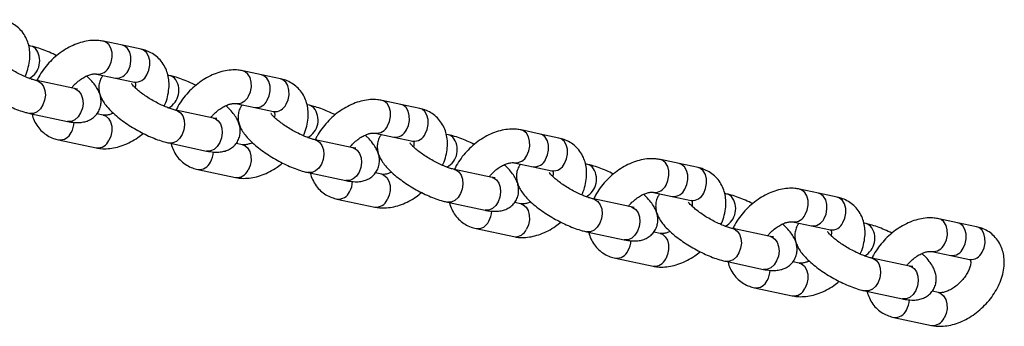
# Model space of a CAD drawing. Units: millimetres. Extents: x 486 to 23499, y 460 to 19283.
# Drawn here: x 12116 to 12351, y 11579 to 11652 of the extents above; entities that cross this region are included whole.
import ezdxf

# ---------------------------------------------------------------- set-up
doc = ezdxf.new("R2010")
doc.units = ezdxf.units.MM

msp = doc.modelspace()

# ---------------------------------------------------------------- linework, layer by layer
at = {"color": 7, "linetype": 'Continuous', "lineweight": 25}
for p, q in [((12118.633, 11645.596), (12118.104, 11645.708)), ((12140.461, 11645.805), (12135.964, 11646.762)), ((12144.957, 11644.849), (12140.461, 11645.805)), ((12134.299, 11638.937), (12138.796, 11637.98)), ((12138.796, 11637.98), (12143.292, 11637.024)), ((12151.837, 11638.531), (12151.309, 11638.644)), ((12173.665, 11638.741), (12169.169, 11639.698)), ((12178.162, 11637.785), (12173.665, 11638.741)), ((12129.003, 11635.441), (12120.01, 11637.355)), ((12143.236, 11637.037), (12143.292, 11637.024)), ((12167.504, 11631.873), (12172.001, 11630.916)), ((12172.001, 11630.916), (12176.497, 11629.96)), ((12185.042, 11631.467), (12184.514, 11631.58)), ((12206.87, 11631.677), (12202.374, 11632.634)), ((12211.366, 11630.72), (12206.87, 11631.677)), ((12118.346, 11629.53), (12127.339, 11627.617)), ((12135.884, 11629.124), (12134.365, 11629.447)), ((12162.208, 11628.377), (12153.215, 11630.29)), ((12176.44, 11629.973), (12176.497, 11629.96)), ((12200.709, 11624.809), (12205.205, 11623.852)), ((12205.205, 11623.852), (12209.702, 11622.896)), ((12218.247, 11624.403), (12217.719, 11624.516)), ((12240.075, 11624.613), (12235.578, 11625.569)), ((12244.571, 11623.656), (12240.075, 11624.613)), ((12125.226, 11623.213), (12134.219, 11621.299)), ((12151.55, 11622.466), (12160.543, 11620.552)), ((12169.088, 11622.06), (12167.57, 11622.383)), ((12195.413, 11621.313), (12186.42, 11623.226)), ((12209.645, 11622.908), (12209.702, 11622.896)), ((12233.913, 11617.745), (12238.41, 11616.788)), ((12238.41, 11616.788), (12242.906, 11615.831)), ((12251.452, 11617.339), (12250.923, 11617.451)), ((12273.279, 11617.549), (12268.783, 11618.505)), ((12277.776, 11616.592), (12273.279, 11617.549)), ((12158.431, 11616.148), (12167.424, 11614.235)), ((12184.755, 11615.401), (12193.748, 11613.488)), ((12202.293, 11614.996), (12200.774, 11615.319)), ((12228.617, 11614.249), (12219.625, 11616.162)), ((12242.85, 11615.844), (12242.906, 11615.831)), ((12267.118, 11610.68), (12271.615, 11609.724)), ((12271.615, 11609.724), (12276.111, 11608.767)), ((12284.656, 11610.275), (12284.128, 11610.387)), ((12306.484, 11610.485), (12301.988, 11611.441)), ((12310.981, 11609.528), (12306.484, 11610.485)), ((12191.635, 11609.084), (12200.628, 11607.171)), ((12217.96, 11608.337), (12226.953, 11606.424)), ((12235.498, 11607.932), (12233.979, 11608.255)), ((12261.822, 11607.185), (12252.829, 11609.098)), ((12276.054, 11608.78), (12276.111, 11608.767)), ((12300.323, 11603.616), (12304.819, 11602.66)), ((12304.819, 11602.66), (12309.316, 11601.703)), ((12317.861, 11603.211), (12317.333, 11603.323)), ((12339.689, 11603.42), (12335.192, 11604.377)), ((12344.185, 11602.464), (12339.689, 11603.42)), ((12224.84, 11602.02), (12233.833, 11600.107)), ((12251.164, 11601.273), (12260.157, 11599.36)), ((12268.703, 11600.868), (12267.184, 11601.191)), ((12295.027, 11600.121), (12286.034, 11602.034)), ((12309.259, 11601.716), (12309.316, 11601.703)), ((12333.528, 11596.552), (12338.024, 11595.596)), ((12338.024, 11595.596), (12342.521, 11594.639)), ((12258.045, 11594.956), (12267.038, 11593.043)), ((12284.369, 11594.209), (12293.362, 11592.296)), ((12301.907, 11593.803), (12300.388, 11594.127)), ((12328.231, 11593.057), (12319.239, 11594.97)), ((12342.464, 11594.652), (12342.521, 11594.639)), ((12291.25, 11587.892), (12300.242, 11585.979)), ((12317.574, 11587.145), (12326.567, 11585.232)), ((12335.112, 11586.739), (12333.593, 11587.062)), ((12324.454, 11580.828), (12333.447, 11578.914))]:
    msp.add_line(p, q, dxfattribs=at)
at = {"color": 8, "linetype": 'Continuous', "lineweight": 25, "flags": 128}
for points in [[(12119.692, 11645.012), (12118.964, 11645.495), (12118.634, 11645.595)], [(12137.299, 11640.683), (12137.765, 11641.755), (12137.998, 11642.924), (12137.976, 11644.087), (12137.702, 11645.139), (12137.198, 11645.989), (12136.512, 11646.559), (12135.964, 11646.762)], [(12141.795, 11639.726), (12142.262, 11640.798), (12142.494, 11641.967), (12142.473, 11643.13), (12142.198, 11644.183), (12141.695, 11645.032), (12141.008, 11645.602), (12140.461, 11645.805)], [(12146.291, 11638.77), (12146.758, 11639.842), (12146.991, 11641.011), (12146.969, 11642.174), (12146.694, 11643.226), (12146.192, 11644.075), (12145.505, 11644.646), (12144.957, 11644.849)], [(12152.896, 11637.948), (12152.169, 11638.43), (12151.838, 11638.531)], [(12170.503, 11633.619), (12170.97, 11634.691), (12171.203, 11635.86), (12171.181, 11637.023), (12170.906, 11638.075), (12170.403, 11638.925), (12169.717, 11639.495), (12169.169, 11639.698)], [(12175, 11632.662), (12175.466, 11633.734), (12175.699, 11634.903), (12175.677, 11636.066), (12175.403, 11637.119), (12174.9, 11637.968), (12174.213, 11638.538), (12173.665, 11638.741)], [(12121.069, 11636.771), (12121.629, 11635.993), (12121.971, 11634.989), (12122.064, 11633.847), (12121.901, 11632.669), (12121.497, 11631.559), (12120.886, 11630.617), (12120.123, 11629.926), (12119.277, 11629.548), (12118.421, 11629.515), (12118.344, 11629.53)], [(12120.023, 11637.352), (12120.342, 11637.254), (12121.069, 11636.771)], [(12179.496, 11631.705), (12179.963, 11632.777), (12180.196, 11633.947), (12180.174, 11635.109), (12179.899, 11636.162), (12179.396, 11637.011), (12178.71, 11637.582), (12178.162, 11637.785)], [(12130.062, 11634.858), (12130.622, 11634.08), (12130.963, 11633.075), (12131.057, 11631.933), (12130.894, 11630.755), (12130.49, 11629.646), (12129.879, 11628.704), (12129.116, 11628.013), (12128.27, 11627.634), (12127.414, 11627.602), (12127.339, 11627.617)], [(12129.003, 11635.441), (12129.335, 11635.34), (12130.062, 11634.858)], [(12186.101, 11630.884), (12185.373, 11631.366), (12185.043, 11631.467)], [(12203.708, 11626.554), (12204.175, 11627.626), (12204.407, 11628.796), (12204.386, 11629.958), (12204.111, 11631.011), (12203.608, 11631.86), (12202.921, 11632.431), (12202.373, 11632.634)], [(12208.204, 11625.598), (12208.671, 11626.67), (12208.904, 11627.839), (12208.882, 11629.002), (12208.607, 11630.055), (12208.104, 11630.904), (12207.418, 11631.474), (12206.87, 11631.677)], [(12135.884, 11629.124), (12136.431, 11628.921), (12137.118, 11628.351), (12137.621, 11627.502), (12137.896, 11626.449), (12137.918, 11625.286), (12137.685, 11624.117), (12137.218, 11623.045)], [(12154.274, 11629.707), (12154.833, 11628.929), (12155.175, 11627.925), (12155.269, 11626.782), (12155.106, 11625.604), (12154.701, 11624.495), (12154.09, 11623.553), (12153.328, 11622.862), (12152.481, 11622.484), (12151.626, 11622.451), (12151.549, 11622.466)], [(12153.228, 11630.288), (12153.546, 11630.189), (12154.274, 11629.707)], [(12212.701, 11624.641), (12213.168, 11625.713), (12213.4, 11626.883), (12213.378, 11628.045), (12213.104, 11629.098), (12212.601, 11629.947), (12211.914, 11630.518), (12211.366, 11630.72)], [(12163.267, 11627.794), (12163.826, 11627.016), (12164.168, 11626.011), (12164.262, 11624.869), (12164.099, 11623.691), (12163.694, 11622.582), (12163.083, 11621.64), (12162.321, 11620.949), (12161.474, 11620.57), (12160.619, 11620.538), (12160.543, 11620.552)], [(12162.208, 11628.377), (12162.539, 11628.276), (12163.267, 11627.794)], [(12219.306, 11623.82), (12218.578, 11624.302), (12218.248, 11624.403)], [(12236.913, 11619.49), (12237.379, 11620.562), (12237.612, 11621.732), (12237.59, 11622.894), (12237.316, 11623.947), (12236.813, 11624.796), (12236.126, 11625.367), (12235.578, 11625.569)], [(12241.409, 11618.534), (12241.876, 11619.606), (12242.109, 11620.775), (12242.087, 11621.938), (12241.812, 11622.99), (12241.309, 11623.84), (12240.622, 11624.41), (12240.075, 11624.613)], [(12169.088, 11622.06), (12169.636, 11621.857), (12170.323, 11621.287), (12170.826, 11620.438), (12171.1, 11619.385), (12171.122, 11618.222), (12170.89, 11617.053), (12170.423, 11615.981)], [(12187.479, 11622.643), (12188.038, 11621.865), (12188.38, 11620.86), (12188.474, 11619.718), (12188.311, 11618.54), (12187.906, 11617.431), (12187.295, 11616.489), (12186.533, 11615.798), (12185.686, 11615.419), (12184.831, 11615.387), (12184.753, 11615.402)], [(12186.432, 11623.224), (12186.751, 11623.125), (12187.479, 11622.643)], [(12245.906, 11617.577), (12246.372, 11618.649), (12246.605, 11619.818), (12246.583, 11620.981), (12246.308, 11622.034), (12245.806, 11622.883), (12245.119, 11623.453), (12244.571, 11623.656)], [(12196.472, 11620.73), (12197.031, 11619.952), (12197.373, 11618.947), (12197.467, 11617.805), (12197.304, 11616.627), (12196.899, 11615.518), (12196.288, 11614.576), (12195.526, 11613.885), (12194.679, 11613.506), (12193.824, 11613.474), (12193.748, 11613.488)], [(12195.413, 11621.313), (12195.744, 11621.212), (12196.472, 11620.73)], [(12252.51, 11616.756), (12251.783, 11617.238), (12251.452, 11617.339)], [(12270.117, 11612.426), (12270.584, 11613.498), (12270.817, 11614.667), (12270.795, 11615.83), (12270.52, 11616.883), (12270.017, 11617.732), (12269.331, 11618.302), (12268.783, 11618.505)], [(12274.614, 11611.47), (12275.08, 11612.542), (12275.313, 11613.711), (12275.291, 11614.874), (12275.017, 11615.926), (12274.514, 11616.776), (12273.827, 11617.346), (12273.279, 11617.549)], [(12202.293, 11614.996), (12202.841, 11614.793), (12203.527, 11614.223), (12204.03, 11613.373), (12204.305, 11612.321), (12204.327, 11611.158), (12204.094, 11609.989), (12203.628, 11608.917)], [(12220.683, 11615.579), (12221.243, 11614.801), (12221.585, 11613.796), (12221.678, 11612.654), (12221.515, 11611.476), (12221.111, 11610.367), (12220.5, 11609.425), (12219.737, 11608.734), (12218.891, 11608.355), (12218.036, 11608.323), (12217.958, 11608.338)], [(12219.637, 11616.159), (12219.956, 11616.061), (12220.683, 11615.579)], [(12279.11, 11610.513), (12279.577, 11611.585), (12279.81, 11612.754), (12279.788, 11613.917), (12279.513, 11614.97), (12279.01, 11615.819), (12278.324, 11616.389), (12277.776, 11616.592)], [(12229.676, 11613.666), (12230.236, 11612.888), (12230.578, 11611.883), (12230.671, 11610.741), (12230.508, 11609.563), (12230.104, 11608.454), (12229.493, 11607.512), (12228.73, 11606.821), (12227.884, 11606.442), (12227.028, 11606.409), (12226.953, 11606.424)], [(12228.617, 11614.249), (12228.949, 11614.148), (12229.676, 11613.666)], [(12285.715, 11609.692), (12284.987, 11610.174), (12284.657, 11610.275)], [(12303.322, 11605.362), (12303.789, 11606.434), (12304.022, 11607.603), (12304, 11608.766), (12303.725, 11609.819), (12303.222, 11610.668), (12302.535, 11611.238), (12301.987, 11611.441)], [(12307.818, 11604.405), (12308.285, 11605.477), (12308.518, 11606.647), (12308.496, 11607.809), (12308.222, 11608.862), (12307.718, 11609.711), (12307.032, 11610.282), (12306.484, 11610.485)], [(12235.498, 11607.932), (12236.046, 11607.729), (12236.732, 11607.159), (12237.235, 11606.309), (12237.51, 11605.257), (12237.532, 11604.094), (12237.299, 11602.925), (12236.832, 11601.853)], [(12253.888, 11608.515), (12254.448, 11607.737), (12254.789, 11606.732), (12254.883, 11605.59), (12254.72, 11604.412), (12254.315, 11603.303), (12253.705, 11602.361), (12252.942, 11601.67), (12252.096, 11601.291), (12251.24, 11601.259), (12251.163, 11601.274)], [(12252.842, 11609.095), (12253.161, 11608.997), (12253.888, 11608.515)], [(12312.315, 11603.449), (12312.782, 11604.521), (12313.014, 11605.69), (12312.993, 11606.853), (12312.718, 11607.906), (12312.215, 11608.755), (12311.528, 11609.325), (12310.981, 11609.528)], [(12262.881, 11606.602), (12263.441, 11605.824), (12263.782, 11604.819), (12263.876, 11603.677), (12263.713, 11602.499), (12263.308, 11601.389), (12262.698, 11600.447), (12261.935, 11599.756), (12261.088, 11599.378), (12260.233, 11599.345), (12260.157, 11599.36)], [(12261.822, 11607.185), (12262.153, 11607.084), (12262.881, 11606.602)], [(12318.92, 11602.627), (12318.192, 11603.11), (12317.862, 11603.211)], [(12336.527, 11598.298), (12336.993, 11599.37), (12337.226, 11600.539), (12337.204, 11601.702), (12336.93, 11602.755), (12336.427, 11603.604), (12335.74, 11604.174), (12335.192, 11604.377)], [(12341.023, 11597.341), (12341.49, 11598.413), (12341.723, 11599.583), (12341.701, 11600.745), (12341.426, 11601.798), (12340.923, 11602.647), (12340.237, 11603.218), (12339.689, 11603.42)], [(12268.703, 11600.868), (12269.25, 11600.665), (12269.937, 11600.094), (12270.44, 11599.245), (12270.714, 11598.192), (12270.736, 11597.03), (12270.504, 11595.86), (12270.037, 11594.788)], [(12287.093, 11601.451), (12287.652, 11600.673), (12287.994, 11599.668), (12288.088, 11598.526), (12287.925, 11597.348), (12287.52, 11596.238), (12286.909, 11595.296), (12286.147, 11594.606), (12285.3, 11594.227), (12284.445, 11594.194), (12284.367, 11594.209)], [(12286.046, 11602.031), (12286.365, 11601.933), (12287.093, 11601.451)], [(12345.52, 11596.385), (12345.986, 11597.457), (12346.219, 11598.626), (12346.197, 11599.789), (12345.923, 11600.841), (12345.42, 11601.691), (12344.733, 11602.261), (12344.185, 11602.464)], [(12296.086, 11599.537), (12296.645, 11598.759), (12296.987, 11597.755), (12297.081, 11596.613), (12296.918, 11595.435), (12296.513, 11594.325), (12295.902, 11593.383), (12295.14, 11592.692), (12294.293, 11592.314), (12293.438, 11592.281), (12293.362, 11592.296)], [(12295.027, 11600.121), (12295.358, 11600.02), (12296.086, 11599.537)], [(12301.907, 11593.803), (12302.455, 11593.601), (12303.142, 11593.03), (12303.645, 11592.181), (12303.919, 11591.128), (12303.941, 11589.966), (12303.708, 11588.796), (12303.242, 11587.724)], [(12320.297, 11594.386), (12320.857, 11593.608), (12321.199, 11592.604), (12321.292, 11591.462), (12321.129, 11590.284), (12320.725, 11589.174), (12320.114, 11588.232), (12319.351, 11587.541), (12318.505, 11587.163), (12317.65, 11587.13), (12317.572, 11587.145)], [(12319.251, 11594.967), (12319.57, 11594.869), (12320.297, 11594.386)], [(12329.29, 11592.473), (12329.85, 11591.695), (12330.192, 11590.691), (12330.285, 11589.548), (12330.123, 11588.37), (12329.718, 11587.261), (12329.107, 11586.319), (12328.344, 11585.628), (12327.498, 11585.25), (12326.643, 11585.217), (12326.567, 11585.232)], [(12328.231, 11593.057), (12328.563, 11592.955), (12329.29, 11592.473)], [(12335.112, 11586.739), (12335.66, 11586.536), (12336.346, 11585.966), (12336.849, 11585.117), (12337.124, 11584.064), (12337.146, 11582.901), (12336.913, 11581.732), (12336.446, 11580.66)]]:
    msp.add_lwpolyline(points, dxfattribs=at)
at = {"color": 8, "linetype": 'Continuous', "lineweight": 25}
for centre, radius, start, end in [((12115.996, 11642.062), 4.729, 298.31861, 38.60327), ((12134.6, 11641.869), 2.947, 264.1825, 336.2734), ((12139.097, 11640.912), 2.947, 264.12842, 336.27904), ((12143.594, 11639.955), 2.947, 264.12785, 336.27876), ((12149.2, 11634.998), 4.73, 298.32015, 38.59998), ((12167.805, 11634.804), 2.947, 264.18076, 336.27428), ((12172.302, 11633.847), 2.946, 264.12553, 336.28109), ((12176.799, 11632.891), 2.946, 264.12451, 336.2821), ((12182.405, 11627.933), 4.729, 298.3185, 38.60154), ((12123.398, 11627.695), 5.549, 330.44914, 357.07977), ((12201.01, 11627.74), 2.947, 264.18017, 336.27573), ((12125.528, 11626.143), 2.946, 264.07828, 336.28278), ((12205.507, 11626.783), 2.946, 264.12508, 336.28239), ((12210.003, 11625.826), 2.946, 264.126, 336.28259), ((12215.61, 11620.869), 4.73, 298.31896, 38.60118), ((12134.521, 11624.23), 2.946, 264.12553, 336.28109), ((12156.602, 11620.631), 5.549, 330.44894, 357.08035), ((12234.215, 11620.676), 2.947, 264.17742, 336.27763), ((12158.733, 11619.079), 2.946, 264.07422, 336.28599), ((12238.712, 11619.719), 2.946, 264.126, 336.28259), ((12243.208, 11618.762), 2.947, 264.12815, 336.27846), ((12248.814, 11613.805), 4.729, 298.31714, 38.60289), ((12167.725, 11617.166), 2.946, 264.1257, 336.28177), ((12189.814, 11613.565), 5.542, 330.43169, 357.09723), ((12267.419, 11613.612), 2.947, 264.18279, 336.2731), ((12191.937, 11612.015), 2.946, 264.07494, 336.28612), ((12271.916, 11612.655), 2.947, 264.12872, 336.27875), ((12276.413, 11611.698), 2.947, 264.12785, 336.27876), ((12282.019, 11606.741), 4.729, 298.3176, 38.60253), ((12200.93, 11610.102), 2.947, 264.12815, 336.27846), ((12223.019, 11606.501), 5.542, 330.43148, 357.09781), ((12300.624, 11606.548), 2.947, 264.18076, 336.27428), ((12225.142, 11604.95), 2.946, 264.07321, 336.287), ((12305.121, 11605.591), 2.947, 264.12785, 336.27876), ((12309.617, 11604.634), 2.947, 264.12904, 336.27842), ((12315.224, 11599.677), 4.73, 298.31969, 38.60034), ((12234.135, 11603.038), 2.947, 264.12934, 336.27813), ((12256.214, 11599.439), 5.551, 330.45418, 357.07474), ((12333.828, 11599.484), 2.947, 264.1825, 336.2734), ((12258.347, 11597.887), 2.946, 264.07655, 336.28254), ((12338.325, 11598.527), 2.947, 264.12842, 336.27904), ((12342.822, 11597.57), 2.946, 264.12553, 336.28109), ((12267.339, 11595.974), 2.947, 264.12785, 336.27876), ((12289.419, 11592.375), 5.551, 330.45397, 357.07532), ((12291.552, 11590.822), 2.946, 264.07506, 336.28317), ((12300.544, 11588.91), 2.947, 264.12842, 336.27904), ((12322.626, 11585.31), 5.549, 330.44914, 357.07977), ((12324.756, 11583.758), 2.946, 264.07774, 336.28332), ((12333.749, 11581.845), 2.946, 264.12553, 336.28109)]:
    msp.add_arc(centre, radius, start, end, dxfattribs=at)
at = {"color": 7, "linetype": 'Continuous', "lineweight": 25}
for points, knots in [([(12117.197, 11638.319), (12117.259, 11638.443), (12117.626, 11639.181), (12118.039, 11640.592), (12118.374, 11642.444), (12118.387, 11644.199), (12118.137, 11645.806), (12117.612, 11647.34), (12116.801, 11648.747), (12115.713, 11649.967), (12114.432, 11650.916), (12113.095, 11651.569), (12112.169, 11651.806), (12111.752, 11651.913)], [0, 0, 0, 0, 0.0225255, 0.1335369, 0.2453935, 0.3449559, 0.4413022, 0.5347216, 0.6356899, 0.7332346, 0.8285167, 0.9229067, 1, 1, 1, 1]), ([(12102.613, 11645.678), (12102.457, 11645.469), (12102.056, 11644.935), (12101.714, 11643.92), (12101.581, 11642.779), (12101.698, 11641.684), (12102.016, 11640.635), (12102.538, 11639.58), (12103.317, 11638.451), (12104.393, 11637.245), (12105.741, 11636.01), (12107.246, 11634.832), (12108.842, 11633.733), (12110.508, 11632.717), (12112.22, 11631.795), (12113.946, 11630.98), (12115.659, 11630.294), (12117.128, 11629.814), (12118.003, 11629.61), (12118.346, 11629.53)], [0, 0, 0, 0, 0.0307419, 0.0786884, 0.1240239, 0.1688797, 0.2157502, 0.2679044, 0.329963, 0.4045126, 0.4793251, 0.549803, 0.6178746, 0.6848385, 0.7514834, 0.818343, 0.8859776, 0.9552975, 1, 1, 1, 1]), ([(12124.767, 11643.307), (12124.765, 11643.308), (12124.194, 11643.617), (12123.031, 11644.137), (12121.32, 11644.833), (12119.85, 11645.311), (12118.976, 11645.516), (12118.633, 11645.596)], [0, 0, 0, 0, 0.0012968, 0.2699948, 0.5417764, 0.8203589, 1, 1, 1, 1]), ([(12135.964, 11646.762), (12135.595, 11646.827), (12134.674, 11646.988), (12133.136, 11646.987), (12131.366, 11646.728), (12129.563, 11646.189), (12127.767, 11645.383), (12126.027, 11644.332), (12124.391, 11643.064), (12122.891, 11641.611), (12121.575, 11639.999), (12120.604, 11638.558), (12120.179, 11637.639), (12120.034, 11637.327)], [0, 0, 0, 0, 0.0620802, 0.1547824, 0.2497194, 0.3474476, 0.4468905, 0.5468739, 0.646871, 0.7469064, 0.8472429, 0.9481271, 1, 1, 1, 1]), ([(12120.01, 11637.355), (12119.864, 11637.388), (12119.467, 11637.479), (12118.633, 11637.736), (12117.511, 11638.163), (12116.252, 11638.729), (12114.928, 11639.414), (12113.612, 11640.185), (12112.379, 11641.001), (12111.296, 11641.812), (12110.455, 11642.534), (12109.874, 11643.119), (12109.555, 11643.497), (12109.437, 11643.694), (12109.454, 11643.658), (12109.457, 11643.651)], [0, 0, 0, 0, 0.0477483, 0.1297892, 0.2165178, 0.3074048, 0.4007531, 0.4952549, 0.5897373, 0.682877, 0.7734191, 0.8505674, 0.9207611, 0.9840313, 1, 1, 1, 1]), ([(12150.402, 11631.254), (12150.463, 11631.379), (12150.83, 11632.117), (12151.244, 11633.528), (12151.579, 11635.379), (12151.592, 11637.135), (12151.342, 11638.742), (12150.816, 11640.276), (12150.005, 11641.683), (12148.918, 11642.902), (12147.636, 11643.852), (12146.3, 11644.505), (12145.374, 11644.742), (12144.957, 11644.849)], [0, 0, 0, 0, 0.0225216, 0.1335343, 0.2453909, 0.3449533, 0.4412995, 0.534718, 0.6356859, 0.7332344, 0.8285122, 0.9229064, 1, 1, 1, 1]), ([(12127.339, 11627.617), (12127.621, 11627.562), (12128.518, 11627.387), (12129.781, 11627.296), (12131.146, 11627.433), (12132.275, 11627.764), (12133.3, 11628.316), (12134.179, 11629.095), (12134.86, 11630.083), (12135.27, 11631.201), (12135.396, 11632.348), (12135.281, 11633.441), (12134.962, 11634.49), (12134.442, 11635.545), (12133.656, 11636.674), (12132.814, 11637.651), (12132.133, 11638.261), (12131.918, 11638.454)], [0, 0, 0, 0, 0.0484798, 0.1544329, 0.226346, 0.2907702, 0.3518874, 0.4116621, 0.4711569, 0.5332902, 0.5920402, 0.650166, 0.7109041, 0.7784891, 0.8589067, 0.9555132, 1, 1, 1, 1]), ([(12128.333, 11635.584), (12128.461, 11635.751), (12128.854, 11636.262), (12129.668, 11637.03), (12130.7, 11637.821), (12131.749, 11638.417), (12132.723, 11638.799), (12133.539, 11638.972), (12134.057, 11638.98), (12134.233, 11638.949), (12134.299, 11638.937)], [0, 0, 0, 0, 0.0700022, 0.2144263, 0.358897, 0.5016956, 0.6418938, 0.779531, 0.9165642, 1, 1, 1, 1]), ([(12135.818, 11638.614), (12135.662, 11638.405), (12135.26, 11637.871), (12134.918, 11636.856), (12134.785, 11635.715), (12134.903, 11634.62), (12135.22, 11633.571), (12135.742, 11632.516), (12136.521, 11631.387), (12137.598, 11630.181), (12138.946, 11628.946), (12140.45, 11627.767), (12142.046, 11626.669), (12143.713, 11625.653), (12145.424, 11624.73), (12147.15, 11623.916), (12148.864, 11623.23), (12150.333, 11622.749), (12151.208, 11622.546), (12151.55, 11622.466)], [0, 0, 0, 0, 0.03073904, 0.07868675, 0.12402306, 0.16887877, 0.21574918, 0.26790459, 0.32996208, 0.40451029, 0.47932529, 0.54980006, 0.6178718, 0.68483909, 0.75148024, 0.81834019, 0.8859743, 0.95529412, 1, 1, 1, 1]), ([(12157.972, 11636.243), (12157.969, 11636.244), (12157.399, 11636.554), (12156.235, 11637.072), (12154.525, 11637.769), (12153.055, 11638.247), (12152.18, 11638.451), (12151.837, 11638.531)], [0, 0, 0, 0, 0.0012987, 0.2699806, 0.5417767, 0.8203456, 1, 1, 1, 1]), ([(12169.169, 11639.698), (12168.799, 11639.763), (12167.878, 11639.924), (12166.341, 11639.923), (12164.571, 11639.664), (12162.767, 11639.124), (12160.971, 11638.319), (12159.232, 11637.268), (12157.596, 11636), (12156.095, 11634.547), (12154.78, 11632.935), (12153.809, 11631.494), (12153.384, 11630.575), (12153.239, 11630.263)], [0, 0, 0, 0, 0.0620796, 0.1547826, 0.2497139, 0.3474483, 0.4468903, 0.5468739, 0.646872, 0.7469066, 0.8472397, 0.9481282, 1, 1, 1, 1]), ([(12153.215, 11630.29), (12153.069, 11630.324), (12152.672, 11630.415), (12151.837, 11630.672), (12150.716, 11631.099), (12149.457, 11631.665), (12148.133, 11632.35), (12146.817, 11633.121), (12145.583, 11633.937), (12144.501, 11634.748), (12143.659, 11635.47), (12143.079, 11636.055), (12142.759, 11636.433), (12142.641, 11636.63), (12142.658, 11636.594), (12142.662, 11636.587)], [0, 0, 0, 0, 0.0477495, 0.1297892, 0.2165183, 0.3073983, 0.4007531, 0.4952547, 0.5897316, 0.6828767, 0.7734197, 0.8505672, 0.9207615, 0.9840314, 1, 1, 1, 1]), ([(12143.292, 11637.024), (12143.335, 11637.012), (12143.471, 11636.976), (12143.478, 11636.966), (12143.482, 11636.958)], [0, 0, 0, 0, 0.3120831, 1, 1, 1, 1]), ([(12143.474, 11636.965), (12143.491, 11636.942), (12143.521, 11636.901), (12143.58, 11636.492), (12143.589, 11636.06), (12143.495, 11635.717), (12143.481, 11635.665)], [0, 0, 0, 0, 0.3548702, 0.6440739, 0.9464646, 1, 1, 1, 1]), ([(12183.606, 11624.19), (12183.668, 11624.315), (12184.035, 11625.053), (12184.448, 11626.464), (12184.784, 11628.315), (12184.797, 11630.071), (12184.547, 11631.678), (12184.021, 11633.211), (12183.21, 11634.619), (12182.123, 11635.838), (12180.841, 11636.788), (12179.505, 11637.441), (12178.578, 11637.678), (12178.162, 11637.785)], [0, 0, 0, 0, 0.02252549, 0.13353492, 0.24539135, 0.34495364, 0.44129971, 0.53471812, 0.63568711, 0.73323525, 0.82851215, 0.92290684, 1, 1, 1, 1]), ([(12129.731, 11635.34), (12129.715, 11635.34), (12129.678, 11635.338), (12129.371, 11635.368), (12129.099, 11635.422), (12129.003, 11635.441)], [0, 0, 0, 0, 0.3476767, 0.770231, 1, 1, 1, 1]), ([(12160.543, 11620.552), (12160.825, 11620.498), (12161.723, 11620.323), (12162.985, 11620.232), (12164.351, 11620.369), (12165.48, 11620.7), (12166.505, 11621.252), (12167.384, 11622.031), (12168.064, 11623.019), (12168.475, 11624.137), (12168.601, 11625.284), (12168.486, 11626.377), (12168.167, 11627.426), (12167.647, 11628.481), (12166.86, 11629.61), (12166.018, 11630.587), (12165.337, 11631.197), (12165.123, 11631.39)], [0, 0, 0, 0, 0.0484851, 0.15443441, 0.22634786, 0.29077189, 0.35188977, 0.41166385, 0.47115976, 0.53329325, 0.59204161, 0.65016829, 0.71090576, 0.77849184, 0.85891045, 0.95551725, 1, 1, 1, 1]), ([(12161.538, 11628.52), (12161.666, 11628.687), (12162.058, 11629.198), (12162.873, 11629.966), (12163.904, 11630.757), (12164.953, 11631.352), (12165.928, 11631.734), (12166.744, 11631.908), (12167.261, 11631.915), (12167.437, 11631.885), (12167.504, 11631.873)], [0, 0, 0, 0, 0.0700001, 0.2144343, 0.3588976, 0.5016955, 0.6418945, 0.77953, 0.9165668, 1, 1, 1, 1]), ([(12169.023, 11631.55), (12168.866, 11631.341), (12168.465, 11630.806), (12168.123, 11629.792), (12167.99, 11628.65), (12168.107, 11627.556), (12168.425, 11626.507), (12168.947, 11625.452), (12169.726, 11624.323), (12170.803, 11623.117), (12172.151, 11621.882), (12173.655, 11620.703), (12175.251, 11619.605), (12176.918, 11618.589), (12178.629, 11617.666), (12180.355, 11616.852), (12182.068, 11616.166), (12183.538, 11615.685), (12184.412, 11615.481), (12184.755, 11615.401)], [0, 0, 0, 0, 0.0307398, 0.0786875, 0.1240235, 0.1688786, 0.2157496, 0.2679044, 0.3299619, 0.4045129, 0.4793258, 0.5498006, 0.6178753, 0.6848391, 0.7514803, 0.8183435, 0.8859744, 0.9552976, 1, 1, 1, 1]), ([(12191.177, 11629.179), (12191.174, 11629.18), (12190.601, 11629.485), (12189.441, 11630.01), (12187.729, 11630.704), (12186.259, 11631.183), (12185.385, 11631.387), (12185.042, 11631.467)], [0, 0, 0, 0, 0.00131127, 0.26999585, 0.54178908, 0.82036111, 1, 1, 1, 1]), ([(12202.374, 11632.634), (12202.004, 11632.698), (12201.083, 11632.86), (12199.545, 11632.859), (12197.776, 11632.6), (12195.972, 11632.06), (12194.176, 11631.255), (12192.437, 11630.204), (12190.801, 11628.936), (12189.3, 11627.483), (12187.984, 11625.871), (12187.014, 11624.43), (12186.588, 11623.511), (12186.444, 11623.199)], [0, 0, 0, 0, 0.0620753, 0.1547827, 0.249714, 0.347448, 0.4468856, 0.5468739, 0.646872, 0.7469066, 0.8472397, 0.948127, 1, 1, 1, 1]), ([(12118.874, 11629.417), (12118.879, 11629.384), (12118.963, 11628.833), (12119.386, 11627.791), (12120.172, 11626.377), (12121.267, 11625.159), (12122.547, 11624.209), (12123.883, 11623.557), (12124.81, 11623.319), (12125.226, 11623.213)], [0, 0, 0, 0, 0.01073331, 0.1761453, 0.35492473, 0.52764452, 0.69635481, 0.86349443, 1, 1, 1, 1]), ([(12138.265, 11629.607), (12137.996, 11629.492), (12137.405, 11629.24), (12136.646, 11629.093), (12136.126, 11629.081), (12135.95, 11629.112), (12135.884, 11629.124)], [0, 0, 0, 0, 0.2430254, 0.5339692, 0.8236361, 1, 1, 1, 1]), ([(12186.42, 11623.226), (12186.274, 11623.26), (12185.876, 11623.351), (12185.042, 11623.608), (12183.921, 11624.035), (12182.662, 11624.601), (12181.337, 11625.286), (12180.021, 11626.057), (12178.788, 11626.873), (12177.705, 11627.684), (12176.864, 11628.406), (12176.284, 11628.991), (12175.964, 11629.368), (12175.846, 11629.566), (12175.863, 11629.53), (12175.866, 11629.523)], [0, 0, 0, 0, 0.0477455, 0.1297903, 0.2165199, 0.3074, 0.4007484, 0.4952555, 0.5897325, 0.6828778, 0.773421, 0.850568, 0.9207613, 0.9840315, 1, 1, 1, 1]), ([(12176.497, 11629.96), (12176.54, 11629.948), (12176.676, 11629.912), (12176.683, 11629.901), (12176.687, 11629.894)], [0, 0, 0, 0, 0.3120949, 1, 1, 1, 1]), ([(12176.679, 11629.901), (12176.696, 11629.878), (12176.725, 11629.836), (12176.785, 11629.428), (12176.794, 11628.995), (12176.7, 11628.653), (12176.685, 11628.601)], [0, 0, 0, 0, 0.3548696, 0.6440704, 0.9464551, 1, 1, 1, 1]), ([(12216.811, 11617.126), (12216.873, 11617.251), (12217.24, 11617.989), (12217.653, 11619.4), (12217.988, 11621.251), (12218.001, 11623.007), (12217.751, 11624.613), (12217.226, 11626.147), (12216.415, 11627.555), (12215.327, 11628.774), (12214.046, 11629.724), (12212.709, 11630.376), (12211.783, 11630.614), (12211.366, 11630.72)], [0, 0, 0, 0, 0.0225242, 0.1335355, 0.245392, 0.3449543, 0.4412996, 0.534718, 0.6356859, 0.7332315, 0.8285135, 0.9229076, 1, 1, 1, 1]), ([(12162.936, 11628.276), (12162.919, 11628.276), (12162.883, 11628.274), (12162.576, 11628.303), (12162.304, 11628.358), (12162.208, 11628.377)], [0, 0, 0, 0, 0.3476652, 0.7702201, 1, 1, 1, 1]), ([(12134.219, 11621.299), (12134.588, 11621.235), (12135.509, 11621.073), (12137.047, 11621.074), (12138.817, 11621.334), (12140.621, 11621.872), (12142.414, 11622.682), (12144.038, 11623.641), (12144.995, 11624.414), (12145.416, 11624.754)], [0, 0, 0, 0, 0.0992922, 0.2475645, 0.399401, 0.5557201, 0.7147719, 0.8746891, 1, 1, 1, 1]), ([(12193.748, 11613.488), (12194.03, 11613.433), (12194.928, 11613.259), (12196.19, 11613.168), (12197.556, 11613.304), (12198.685, 11613.636), (12199.709, 11614.188), (12200.588, 11614.967), (12201.269, 11615.955), (12201.679, 11617.073), (12201.806, 11618.219), (12201.69, 11619.312), (12201.372, 11620.362), (12200.851, 11621.417), (12200.065, 11622.546), (12199.223, 11623.523), (12198.542, 11624.133), (12198.327, 11624.325)], [0, 0, 0, 0, 0.0484842, 0.1544342, 0.2263474, 0.2907717, 0.3518882, 0.4116637, 0.4711612, 0.533293, 0.5920424, 0.6501682, 0.7109065, 0.7784925, 0.8589093, 0.9555139, 1, 1, 1, 1]), ([(12194.743, 11621.456), (12194.871, 11621.623), (12195.263, 11622.134), (12196.077, 11622.902), (12197.109, 11623.693), (12198.158, 11624.288), (12199.132, 11624.67), (12199.948, 11624.844), (12200.466, 11624.851), (12200.642, 11624.82), (12200.709, 11624.809)], [0, 0, 0, 0, 0.0699951, 0.21443, 0.3589023, 0.5016909, 0.6418926, 0.7795288, 0.9165664, 1, 1, 1, 1]), ([(12202.228, 11624.486), (12202.071, 11624.277), (12201.67, 11623.742), (12201.328, 11622.728), (12201.195, 11621.586), (12201.312, 11620.492), (12201.63, 11619.443), (12202.152, 11618.388), (12202.931, 11617.258), (12204.008, 11616.053), (12205.356, 11614.818), (12206.86, 11613.639), (12208.456, 11612.541), (12210.123, 11611.525), (12211.834, 11610.602), (12213.56, 11609.788), (12215.273, 11609.102), (12216.743, 11608.621), (12217.617, 11608.417), (12217.96, 11608.337)], [0, 0, 0, 0, 0.0307396, 0.0786874, 0.1240234, 0.1688782, 0.2157493, 0.2679048, 0.3299635, 0.4045125, 0.479325, 0.5497999, 0.6178748, 0.6848387, 0.7514799, 0.8183436, 0.8859743, 0.9552981, 1, 1, 1, 1]), ([(12224.382, 11622.114), (12224.379, 11622.116), (12223.809, 11622.426), (12222.645, 11622.944), (12220.934, 11623.641), (12219.464, 11624.119), (12218.59, 11624.323), (12218.247, 11624.403)], [0, 0, 0, 0, 0.001299, 0.2699955, 0.5417902, 0.8203611, 1, 1, 1, 1]), ([(12235.578, 11625.569), (12235.209, 11625.634), (12234.288, 11625.796), (12232.75, 11625.795), (12230.98, 11625.535), (12229.177, 11624.996), (12227.381, 11624.191), (12225.641, 11623.139), (12224.005, 11621.871), (12222.505, 11620.419), (12221.189, 11618.807), (12220.218, 11617.366), (12219.793, 11616.447), (12219.649, 11616.135)], [0, 0, 0, 0, 0.0620755, 0.1547781, 0.2497155, 0.3474496, 0.4468869, 0.5468756, 0.6468695, 0.7469095, 0.8472416, 0.9481305, 1, 1, 1, 1]), ([(12152.079, 11622.353), (12152.084, 11622.32), (12152.168, 11621.769), (12152.591, 11620.726), (12153.377, 11619.313), (12154.471, 11618.095), (12155.751, 11617.145), (12157.088, 11616.492), (12158.014, 11616.255), (12158.431, 11616.148)], [0, 0, 0, 0, 0.0107296, 0.1761434, 0.3549219, 0.5276485, 0.696353, 0.8634941, 1, 1, 1, 1]), ([(12171.47, 11622.543), (12171.201, 11622.428), (12170.61, 11622.176), (12169.85, 11622.028), (12169.331, 11622.017), (12169.155, 11622.048), (12169.088, 11622.06)], [0, 0, 0, 0, 0.2430346, 0.5339724, 0.8236332, 1, 1, 1, 1]), ([(12219.625, 11616.162), (12219.478, 11616.196), (12219.081, 11616.287), (12218.247, 11616.544), (12217.125, 11616.971), (12215.866, 11617.537), (12214.542, 11618.222), (12213.226, 11618.993), (12211.993, 11619.808), (12210.91, 11620.62), (12210.069, 11621.342), (12209.488, 11621.927), (12209.169, 11622.304), (12209.051, 11622.501), (12209.068, 11622.466), (12209.071, 11622.459)], [0, 0, 0, 0, 0.047748, 0.1297928, 0.2165228, 0.3074021, 0.4007503, 0.4952519, 0.5897343, 0.6828793, 0.7734222, 0.8505697, 0.9207618, 0.9840334, 1, 1, 1, 1]), ([(12209.702, 11622.896), (12209.744, 11622.884), (12209.881, 11622.848), (12209.887, 11622.837), (12209.892, 11622.83)], [0, 0, 0, 0, 0.3120883, 1, 1, 1, 1]), ([(12209.884, 11622.837), (12209.9, 11622.814), (12209.93, 11622.772), (12209.99, 11622.364), (12209.998, 11621.931), (12209.904, 11621.588), (12209.89, 11621.537)], [0, 0, 0, 0, 0.3548721, 0.6440707, 0.9464641, 1, 1, 1, 1]), ([(12250.016, 11610.062), (12250.077, 11610.186), (12250.445, 11610.924), (12250.858, 11612.336), (12251.193, 11614.187), (12251.206, 11615.943), (12250.956, 11617.549), (12250.431, 11619.083), (12249.619, 11620.491), (12248.532, 11621.71), (12247.25, 11622.66), (12245.914, 11623.312), (12244.988, 11623.55), (12244.571, 11623.656)], [0, 0, 0, 0, 0.0225255, 0.1335347, 0.245391, 0.3449532, 0.4412992, 0.5347182, 0.6356851, 0.7332306, 0.8285124, 0.922907, 1, 1, 1, 1]), ([(12196.141, 11621.212), (12196.124, 11621.212), (12196.087, 11621.21), (12195.78, 11621.239), (12195.509, 11621.294), (12195.413, 11621.313)], [0, 0, 0, 0, 0.3476741, 0.7702282, 1, 1, 1, 1]), ([(12167.424, 11614.235), (12167.793, 11614.17), (12168.714, 11614.009), (12170.252, 11614.01), (12172.022, 11614.269), (12173.826, 11614.808), (12175.619, 11615.617), (12177.243, 11616.577), (12178.2, 11617.35), (12178.62, 11617.69)], [0, 0, 0, 0, 0.0992931, 0.2475641, 0.3994095, 0.5557199, 0.7147706, 0.8746879, 1, 1, 1, 1]), ([(12226.953, 11606.424), (12227.235, 11606.369), (12228.132, 11606.194), (12229.395, 11606.104), (12230.76, 11606.24), (12231.889, 11606.571), (12232.914, 11607.124), (12233.793, 11607.902), (12234.474, 11608.89), (12234.884, 11610.009), (12235.01, 11611.155), (12234.895, 11612.248), (12234.577, 11613.298), (12234.056, 11614.353), (12233.269, 11615.481), (12232.428, 11616.459), (12231.747, 11617.069), (12231.532, 11617.261)], [0, 0, 0, 0, 0.04848415, 0.15443721, 0.22634646, 0.29077516, 0.35188826, 0.41166287, 0.47116126, 0.53329298, 0.59204119, 0.65016696, 0.71090391, 0.77848982, 0.85890878, 0.95551332, 1, 1, 1, 1]), ([(12227.947, 11614.392), (12228.075, 11614.558), (12228.468, 11615.069), (12229.282, 11615.838), (12230.314, 11616.629), (12231.363, 11617.224), (12232.337, 11617.606), (12233.153, 11617.78), (12233.671, 11617.787), (12233.847, 11617.756), (12233.913, 11617.745)], [0, 0, 0, 0, 0.0699927, 0.2144279, 0.3589023, 0.5016896, 0.6418896, 0.7795285, 0.9165662, 1, 1, 1, 1]), ([(12235.432, 11617.421), (12235.276, 11617.213), (12234.874, 11616.678), (12234.533, 11615.663), (12234.399, 11614.522), (12234.517, 11613.428), (12234.834, 11612.379), (12235.356, 11611.324), (12236.135, 11610.194), (12237.212, 11608.989), (12238.56, 11607.754), (12240.064, 11606.575), (12241.66, 11605.477), (12243.327, 11604.461), (12245.038, 11603.538), (12246.764, 11602.724), (12248.478, 11602.038), (12249.947, 11601.557), (12250.822, 11601.353), (12251.164, 11601.273)], [0, 0, 0, 0, 0.03074184, 0.07868837, 0.12402386, 0.16887961, 0.21574917, 0.26790464, 0.32996391, 0.40451283, 0.47932531, 0.54980015, 0.61787501, 0.68483888, 0.75148003, 0.81834326, 0.88597424, 0.95529755, 1, 1, 1, 1]), ([(12257.586, 11615.05), (12257.584, 11615.052), (12257.013, 11615.36), (12255.85, 11615.88), (12254.139, 11616.577), (12252.669, 11617.055), (12251.794, 11617.259), (12251.452, 11617.339)], [0, 0, 0, 0, 0.0012968, 0.269995, 0.5417753, 0.820358, 1, 1, 1, 1]), ([(12268.783, 11618.505), (12268.414, 11618.57), (12267.493, 11618.732), (12265.955, 11618.731), (12264.185, 11618.471), (12262.381, 11617.932), (12260.585, 11617.127), (12258.846, 11616.075), (12257.21, 11614.807), (12255.71, 11613.354), (12254.394, 11611.743), (12253.423, 11610.301), (12252.998, 11609.383), (12252.853, 11609.071)], [0, 0, 0, 0, 0.06207551, 0.15477814, 0.24971557, 0.34744934, 0.4468877, 0.54687639, 0.64687036, 0.74690523, 0.84724218, 0.94812683, 1, 1, 1, 1]), ([(12185.283, 11615.289), (12185.289, 11615.255), (12185.373, 11614.705), (12185.796, 11613.662), (12186.582, 11612.248), (12187.676, 11611.031), (12188.956, 11610.081), (12190.293, 11609.428), (12191.219, 11609.191), (12191.635, 11609.084)], [0, 0, 0, 0, 0.0107349, 0.1761494, 0.3549287, 0.5276497, 0.6963626, 0.8634948, 1, 1, 1, 1]), ([(12204.675, 11615.479), (12204.406, 11615.364), (12203.815, 11615.111), (12203.055, 11614.964), (12202.536, 11614.953), (12202.36, 11614.984), (12202.293, 11614.996)], [0, 0, 0, 0, 0.2430177, 0.5339746, 0.8236308, 1, 1, 1, 1]), ([(12252.829, 11609.098), (12252.683, 11609.132), (12252.286, 11609.223), (12251.451, 11609.48), (12250.33, 11609.907), (12249.071, 11610.473), (12247.747, 11611.158), (12246.431, 11611.929), (12245.197, 11612.744), (12244.115, 11613.556), (12243.273, 11614.277), (12242.693, 11614.863), (12242.374, 11615.24), (12242.256, 11615.437), (12242.272, 11615.402), (12242.276, 11615.394)], [0, 0, 0, 0, 0.047748, 0.1297943, 0.2165168, 0.3074037, 0.4007518, 0.4952525, 0.5897347, 0.6828753, 0.7734216, 0.8505698, 0.9207613, 0.9840313, 1, 1, 1, 1]), ([(12242.906, 11615.831), (12242.949, 11615.82), (12243.086, 11615.784), (12243.092, 11615.773), (12243.097, 11615.766)], [0, 0, 0, 0, 0.3120977, 1, 1, 1, 1]), ([(12243.089, 11615.773), (12243.105, 11615.75), (12243.135, 11615.708), (12243.195, 11615.3), (12243.203, 11614.867), (12243.109, 11614.524), (12243.095, 11614.473)], [0, 0, 0, 0, 0.3548721, 0.6440702, 0.9464596, 1, 1, 1, 1]), ([(12283.22, 11602.998), (12283.282, 11603.122), (12283.649, 11603.86), (12284.063, 11605.272), (12284.398, 11607.123), (12284.411, 11608.879), (12284.161, 11610.485), (12283.635, 11612.019), (12282.824, 11613.427), (12281.737, 11614.646), (12280.455, 11615.595), (12279.119, 11616.248), (12278.192, 11616.485), (12277.776, 11616.592)], [0, 0, 0, 0, 0.0225241, 0.1335365, 0.2453917, 0.3449539, 0.4413006, 0.5347188, 0.6356864, 0.733231, 0.8285127, 0.9229018, 1, 1, 1, 1]), ([(12229.345, 11614.148), (12229.329, 11614.147), (12229.292, 11614.146), (12228.985, 11614.175), (12228.713, 11614.23), (12228.617, 11614.249)], [0, 0, 0, 0, 0.3476767, 0.770231, 1, 1, 1, 1]), ([(12200.628, 11607.171), (12200.998, 11607.106), (12201.919, 11606.945), (12203.457, 11606.946), (12205.226, 11607.205), (12207.031, 11607.743), (12208.823, 11608.553), (12210.448, 11609.512), (12211.405, 11610.286), (12211.825, 11610.626)], [0, 0, 0, 0, 0.09928608, 0.24755843, 0.39940521, 0.55572456, 0.71476961, 0.87468789, 1, 1, 1, 1]), ([(12260.157, 11599.36), (12260.439, 11599.305), (12261.337, 11599.13), (12262.599, 11599.04), (12263.965, 11599.176), (12265.094, 11599.507), (12266.119, 11600.06), (12266.998, 11600.838), (12267.679, 11601.826), (12268.089, 11602.944), (12268.215, 11604.091), (12268.1, 11605.184), (12267.781, 11606.234), (12267.261, 11607.289), (12266.474, 11608.417), (12265.633, 11609.395), (12264.951, 11610.005), (12264.737, 11610.197)], [0, 0, 0, 0, 0.0484842, 0.1544372, 0.2263463, 0.2907745, 0.3518879, 0.411666, 0.4711608, 0.5332925, 0.5920426, 0.6501684, 0.7109053, 0.7784904, 0.8589102, 0.955514, 1, 1, 1, 1]), ([(12261.152, 11607.327), (12261.28, 11607.494), (12261.672, 11608.005), (12262.487, 11608.773), (12263.519, 11609.564), (12264.568, 11610.16), (12265.542, 11610.542), (12266.358, 11610.716), (12266.875, 11610.723), (12267.052, 11610.692), (12267.118, 11610.68)], [0, 0, 0, 0, 0.0699945, 0.2144283, 0.3588994, 0.5016881, 0.6418868, 0.7795326, 0.9165602, 1, 1, 1, 1]), ([(12268.637, 11610.357), (12268.48, 11610.148), (12268.079, 11609.614), (12267.737, 11608.599), (12267.604, 11607.458), (12267.721, 11606.364), (12268.039, 11605.314), (12268.561, 11604.259), (12269.34, 11603.13), (12270.417, 11601.924), (12271.765, 11600.69), (12273.269, 11599.511), (12274.865, 11598.413), (12276.532, 11597.397), (12278.243, 11596.474), (12279.969, 11595.659), (12281.683, 11594.974), (12283.152, 11594.493), (12284.026, 11594.289), (12284.369, 11594.209)], [0, 0, 0, 0, 0.0307411, 0.0786876, 0.124024, 0.1688797, 0.2157493, 0.2679047, 0.329964, 0.4045123, 0.4793248, 0.5498026, 0.6178744, 0.6848383, 0.7514795, 0.8183431, 0.8859777, 0.9552976, 1, 1, 1, 1]), ([(12290.791, 11607.986), (12290.788, 11607.988), (12290.218, 11608.298), (12289.054, 11608.816), (12287.344, 11609.513), (12285.873, 11609.991), (12284.999, 11610.195), (12284.656, 11610.275)], [0, 0, 0, 0, 0.0012987, 0.269995, 0.5417766, 0.8203589, 1, 1, 1, 1]), ([(12301.988, 11611.441), (12301.618, 11611.506), (12300.697, 11611.667), (12299.16, 11611.667), (12297.39, 11611.407), (12295.586, 11610.868), (12293.79, 11610.063), (12292.051, 11609.011), (12290.415, 11607.743), (12288.914, 11606.29), (12287.598, 11604.679), (12286.628, 11603.237), (12286.202, 11602.319), (12286.058, 11602.007)], [0, 0, 0, 0, 0.062075, 0.1547784, 0.2497153, 0.3474501, 0.4468875, 0.5468715, 0.6468701, 0.7469061, 0.8472421, 0.948128, 1, 1, 1, 1]), ([(12218.488, 11608.225), (12218.493, 11608.191), (12218.578, 11607.641), (12219, 11606.598), (12219.787, 11605.184), (12220.881, 11603.967), (12222.161, 11603.017), (12223.497, 11602.364), (12224.424, 11602.127), (12224.84, 11602.02)], [0, 0, 0, 0, 0.01073243, 0.17614424, 0.35492552, 0.52764337, 0.69635487, 0.86348681, 1, 1, 1, 1]), ([(12237.879, 11608.415), (12237.611, 11608.3), (12237.02, 11608.047), (12236.26, 11607.9), (12235.741, 11607.889), (12235.564, 11607.92), (12235.498, 11607.932)], [0, 0, 0, 0, 0.2430206, 0.5339731, 0.8236303, 1, 1, 1, 1]), ([(12286.034, 11602.034), (12285.888, 11602.067), (12285.49, 11602.158), (12284.656, 11602.416), (12283.535, 11602.842), (12282.276, 11603.409), (12280.951, 11604.093), (12279.635, 11604.865), (12278.402, 11605.68), (12277.319, 11606.491), (12276.478, 11607.213), (12275.898, 11607.799), (12275.578, 11608.176), (12275.46, 11608.373), (12275.477, 11608.337), (12275.48, 11608.33)], [0, 0, 0, 0, 0.0477495, 0.1297942, 0.2165173, 0.3074035, 0.4007517, 0.4952533, 0.589736, 0.6828757, 0.7734185, 0.8505679, 0.9207616, 0.9840314, 1, 1, 1, 1]), ([(12276.111, 11608.767), (12276.154, 11608.756), (12276.29, 11608.72), (12276.297, 11608.709), (12276.301, 11608.702)], [0, 0, 0, 0, 0.3120831, 1, 1, 1, 1]), ([(12276.293, 11608.709), (12276.31, 11608.686), (12276.339, 11608.644), (12276.399, 11608.236), (12276.407, 11607.803), (12276.314, 11607.46), (12276.3, 11607.409)], [0, 0, 0, 0, 0.3548715, 0.6440764, 0.9464692, 1, 1, 1, 1]), ([(12316.425, 11595.934), (12316.487, 11596.058), (12316.854, 11596.796), (12317.267, 11598.207), (12317.602, 11600.059), (12317.615, 11601.815), (12317.365, 11603.421), (12316.84, 11604.955), (12316.029, 11606.362), (12314.941, 11607.582), (12313.66, 11608.531), (12312.324, 11609.184), (12311.397, 11609.421), (12310.981, 11609.528)], [0, 0, 0, 0, 0.022523, 0.1335347, 0.2453916, 0.3449543, 0.4413016, 0.5347204, 0.6356887, 0.7332347, 0.8285162, 0.9229065, 1, 1, 1, 1]), ([(12262.55, 11607.084), (12262.534, 11607.083), (12262.497, 11607.082), (12262.19, 11607.111), (12261.918, 11607.166), (12261.822, 11607.185)], [0, 0, 0, 0, 0.3476768, 0.770231, 1, 1, 1, 1]), ([(12233.833, 11600.107), (12234.202, 11600.042), (12235.124, 11599.881), (12236.661, 11599.881), (12238.431, 11600.141), (12240.235, 11600.679), (12242.028, 11601.489), (12243.653, 11602.448), (12244.609, 11603.222), (12245.03, 11603.562)], [0, 0, 0, 0, 0.0992849, 0.2475581, 0.3994037, 0.5557244, 0.7147683, 0.8746941, 1, 1, 1, 1]), ([(12293.362, 11592.296), (12293.644, 11592.241), (12294.542, 11592.066), (12295.804, 11591.976), (12297.17, 11592.112), (12298.299, 11592.443), (12299.323, 11592.995), (12300.203, 11593.774), (12300.883, 11594.762), (12301.294, 11595.88), (12301.42, 11597.027), (12301.305, 11598.12), (12300.986, 11599.169), (12300.466, 11600.225), (12299.679, 11601.353), (12298.837, 11602.331), (12298.156, 11602.941), (12297.941, 11603.133)], [0, 0, 0, 0, 0.0484809, 0.154434, 0.2263433, 0.2907713, 0.3518891, 0.411663, 0.4711589, 0.5332922, 0.59204, 0.6501661, 0.7109035, 0.7784894, 0.8589093, 0.955514, 1, 1, 1, 1]), ([(12294.357, 11600.263), (12294.485, 11600.43), (12294.877, 11600.941), (12295.691, 11601.709), (12296.723, 11602.5), (12297.772, 11603.096), (12298.746, 11603.478), (12299.562, 11603.652), (12300.08, 11603.659), (12300.256, 11603.628), (12300.323, 11603.616)], [0, 0, 0, 0, 0.0699923, 0.2144268, 0.3589005, 0.5016884, 0.6418878, 0.7795318, 0.9165629, 1, 1, 1, 1]), ([(12301.842, 11603.293), (12301.685, 11603.084), (12301.284, 11602.55), (12300.942, 11601.535), (12300.809, 11600.394), (12300.926, 11599.299), (12301.244, 11598.25), (12301.766, 11597.195), (12302.545, 11596.066), (12303.622, 11594.86), (12304.97, 11593.626), (12306.474, 11592.447), (12308.07, 11591.349), (12309.737, 11590.332), (12311.448, 11589.41), (12313.174, 11588.595), (12314.887, 11587.91), (12316.357, 11587.429), (12317.231, 11587.225), (12317.574, 11587.145)], [0, 0, 0, 0, 0.03074114, 0.07868772, 0.12402381, 0.16887903, 0.21575018, 0.26790505, 0.32996332, 0.4045117, 0.4793248, 0.54980271, 0.61787436, 0.68483831, 0.75148322, 0.8183429, 0.88597752, 0.9552975, 1, 1, 1, 1]), ([(12323.996, 11600.922), (12323.993, 11600.924), (12323.422, 11601.232), (12322.259, 11601.752), (12320.548, 11602.448), (12319.078, 11602.926), (12318.204, 11603.131), (12317.861, 11603.211)], [0, 0, 0, 0, 0.0012968, 0.2699961, 0.5417753, 0.8203602, 1, 1, 1, 1]), ([(12335.192, 11604.377), (12334.823, 11604.442), (12333.902, 11604.603), (12332.364, 11604.602), (12330.594, 11604.343), (12328.791, 11603.804), (12326.995, 11602.998), (12325.256, 11601.947), (12323.619, 11600.679), (12322.119, 11599.226), (12320.803, 11597.614), (12319.836, 11596.18), (12319.414, 11595.268), (12319.272, 11594.963)], [0, 0, 0, 0, 0.0621497, 0.1549558, 0.2499941, 0.3478369, 0.4473908, 0.5474863, 0.6475964, 0.7477429, 0.848192, 0.9491892, 1, 1, 1, 1]), ([(12251.693, 11601.161), (12251.698, 11601.127), (12251.783, 11600.576), (12252.205, 11599.534), (12252.991, 11598.12), (12254.085, 11596.902), (12255.365, 11595.953), (12256.702, 11595.3), (12257.628, 11595.063), (12258.045, 11594.956)], [0, 0, 0, 0, 0.0107348, 0.1761464, 0.3549255, 0.5276449, 0.6963548, 0.8634941, 1, 1, 1, 1]), ([(12271.084, 11601.351), (12270.815, 11601.236), (12270.224, 11600.983), (12269.464, 11600.836), (12268.945, 11600.825), (12268.769, 11600.856), (12268.703, 11600.868)], [0, 0, 0, 0, 0.2430239, 0.5339683, 0.8236357, 1, 1, 1, 1]), ([(12319.239, 11594.97), (12319.092, 11595.003), (12318.695, 11595.094), (12317.861, 11595.352), (12316.739, 11595.778), (12315.48, 11596.345), (12314.156, 11597.029), (12312.84, 11597.8), (12311.607, 11598.616), (12310.524, 11599.427), (12309.683, 11600.149), (12309.103, 11600.734), (12308.783, 11601.112), (12308.665, 11601.309), (12308.682, 11601.273), (12308.685, 11601.266)], [0, 0, 0, 0, 0.0477495, 0.1297894, 0.2165188, 0.307405, 0.4007532, 0.4952538, 0.5897365, 0.6828763, 0.7734194, 0.8505654, 0.9207612, 0.9840313, 1, 1, 1, 1]), ([(12309.316, 11601.703), (12309.358, 11601.692), (12309.495, 11601.655), (12309.501, 11601.645), (12309.506, 11601.638)], [0, 0, 0, 0, 0.31208688, 1, 1, 1, 1]), ([(12309.498, 11601.645), (12309.514, 11601.622), (12309.544, 11601.58), (12309.604, 11601.171), (12309.612, 11600.739), (12309.518, 11600.396), (12309.504, 11600.344)], [0, 0, 0, 0, 0.3548707, 0.6440678, 0.9464549, 1, 1, 1, 1]), ([(12333.447, 11578.914), (12333.817, 11578.85), (12334.738, 11578.688), (12336.275, 11578.689), (12338.045, 11578.949), (12339.849, 11579.488), (12341.645, 11580.293), (12343.384, 11581.345), (12345.021, 11582.612), (12346.518, 11584.066), (12347.844, 11585.675), (12348.968, 11587.41), (12349.859, 11589.242), (12350.486, 11591.14), (12350.804, 11592.995), (12350.821, 11594.75), (12350.57, 11596.357), (12350.045, 11597.891), (12349.234, 11599.298), (12348.146, 11600.518), (12346.864, 11601.467), (12345.528, 11602.12), (12344.602, 11602.357), (12344.185, 11602.464)], [0, 0, 0, 0, 0.031745, 0.07915, 0.1276938, 0.1776713, 0.228522, 0.2796496, 0.3307843, 0.3819385, 0.4332449, 0.4848345, 0.5368752, 0.589472, 0.6424695, 0.6896421, 0.7352905, 0.7795518, 0.82739, 0.8736077, 0.9187503, 0.9634735, 1, 1, 1, 1]), ([(12295.755, 11600.02), (12295.738, 11600.019), (12295.701, 11600.018), (12295.394, 11600.047), (12295.123, 11600.101), (12295.027, 11600.121)], [0, 0, 0, 0, 0.3476652, 0.7702201, 1, 1, 1, 1]), ([(12267.038, 11593.043), (12267.407, 11592.978), (12268.328, 11592.816), (12269.866, 11592.817), (12271.636, 11593.077), (12273.44, 11593.615), (12275.233, 11594.425), (12276.857, 11595.384), (12277.814, 11596.158), (12278.234, 11596.498)], [0, 0, 0, 0, 0.099285, 0.2475584, 0.3994042, 0.5557244, 0.7147694, 0.8746954, 1, 1, 1, 1]), ([(12326.567, 11585.232), (12326.849, 11585.177), (12327.746, 11585.002), (12329.009, 11584.911), (12330.375, 11585.048), (12331.504, 11585.379), (12332.528, 11585.931), (12333.407, 11586.71), (12334.088, 11587.698), (12334.498, 11588.816), (12334.625, 11589.963), (12334.509, 11591.056), (12334.191, 11592.105), (12333.67, 11593.16), (12332.884, 11594.289), (12332.042, 11595.266), (12331.361, 11595.877), (12331.146, 11596.069)], [0, 0, 0, 0, 0.04848, 0.1544339, 0.226347, 0.2907711, 0.3518876, 0.4116629, 0.4711577, 0.533291, 0.5920392, 0.6501661, 0.7109042, 0.7784892, 0.8589067, 0.955514, 1, 1, 1, 1]), ([(12327.561, 11593.199), (12327.69, 11593.366), (12328.082, 11593.877), (12328.896, 11594.645), (12329.928, 11595.436), (12330.977, 11596.032), (12331.951, 11596.414), (12332.767, 11596.587), (12333.285, 11596.595), (12333.461, 11596.564), (12333.528, 11596.552)], [0, 0, 0, 0, 0.0700024, 0.2144362, 0.3588973, 0.5016949, 0.6418955, 0.7795306, 0.916567, 1, 1, 1, 1]), ([(12284.897, 11594.097), (12284.903, 11594.063), (12284.987, 11593.512), (12285.41, 11592.47), (12286.196, 11591.056), (12287.29, 11589.838), (12288.57, 11588.888), (12289.907, 11588.236), (12290.833, 11587.998), (12291.25, 11587.892)], [0, 0, 0, 0, 0.01072961, 0.17614315, 0.35492341, 0.52764162, 0.69635348, 0.86349429, 1, 1, 1, 1]), ([(12304.289, 11594.287), (12304.02, 11594.172), (12303.429, 11593.919), (12302.669, 11593.772), (12302.15, 11593.76), (12301.974, 11593.792), (12301.907, 11593.803)], [0, 0, 0, 0, 0.2430191, 0.5339627, 0.8236294, 1, 1, 1, 1]), ([(12342.703, 11594.58), (12342.718, 11594.556), (12342.746, 11594.513), (12342.819, 11594.117), (12342.781, 11593.476), (12342.562, 11592.614), (12342.14, 11591.633), (12341.515, 11590.598), (12340.704, 11589.579), (12339.749, 11588.644), (12338.71, 11587.856), (12337.663, 11587.26), (12336.688, 11586.878), (12335.872, 11586.704), (12335.355, 11586.697), (12335.179, 11586.728), (12335.112, 11586.739)], [0, 0, 0, 0, 0.0857845, 0.1556977, 0.2287973, 0.2998124, 0.3713676, 0.4442082, 0.5182981, 0.5931091, 0.6679342, 0.7418977, 0.814516, 0.8858055, 0.9567834, 1, 1, 1, 1]), ([(12342.521, 11594.639), (12342.563, 11594.628), (12342.7, 11594.591), (12342.706, 11594.581), (12342.711, 11594.573)], [0, 0, 0, 0, 0.3120874, 1, 1, 1, 1]), ([(12328.96, 11592.956), (12328.943, 11592.955), (12328.906, 11592.954), (12328.599, 11592.983), (12328.327, 11593.037), (12328.231, 11593.057)], [0, 0, 0, 0, 0.34766495, 0.77023085, 1, 1, 1, 1]), ([(12300.242, 11585.979), (12300.612, 11585.914), (12301.533, 11585.752), (12303.071, 11585.753), (12304.84, 11586.013), (12306.645, 11586.551), (12308.438, 11587.361), (12310.062, 11588.32), (12311.019, 11589.094), (12311.439, 11589.434)], [0, 0, 0, 0, 0.0992859, 0.2475661, 0.3994044, 0.5557241, 0.714768, 0.8746942, 1, 1, 1, 1]), ([(12318.102, 11587.032), (12318.107, 11586.999), (12318.191, 11586.448), (12318.615, 11585.406), (12319.401, 11583.992), (12320.495, 11582.774), (12321.775, 11581.824), (12323.111, 11581.172), (12324.038, 11580.934), (12324.454, 11580.828)], [0, 0, 0, 0, 0.0107333, 0.1761467, 0.3549248, 0.5276509, 0.6963551, 0.8634958, 1, 1, 1, 1])]:
    msp.add_open_spline(points, degree=3, knots=knots, dxfattribs=at)

doc.saveas('drawing.dxf')
